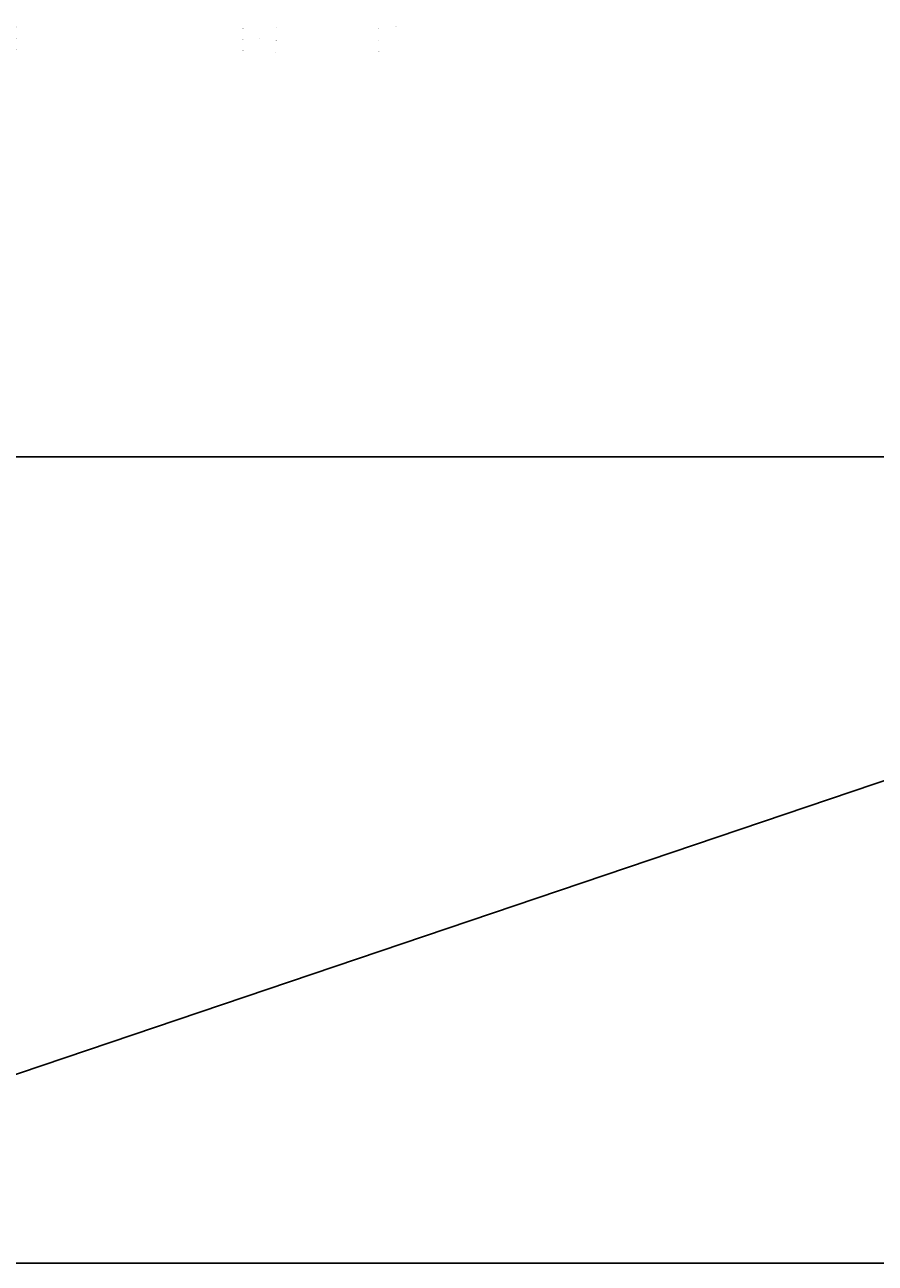
# Model space of a CAD drawing. Units: inches. Extents: x -3367185 to 57945935, y -2040199 to 553446.
# Drawn here: x -400082 to 1289026, y -2040199 to 421060 of the extents above; entities that cross this region are included whole.
import ezdxf

# ---------------------------------------------------------------- set-up
doc = ezdxf.new("R2010")
doc.units = ezdxf.units.IN
doc.header["$MEASUREMENT"] = 0
for name, color, linetype in [('dt', 3, 'Continuous'), ('kich thuoc', 8, 'Continuous'), ('TEX', 2, 'Continuous')]:
    doc.layers.add(name, color=color, linetype=linetype)
doc.styles.add('tuyen', font='arial_1.ttf', dxfattribs={"height": 700})

msp = doc.modelspace()

# ---------------------------------------------------------------- linework, layer by layer
at = {"color": 60, "linetype": 'Continuous', "ltscale": 150}
msp.add_lwpolyline([(3208358.8, -437750.2), (-1527025.5, -2040198.7)], dxfattribs=at)
at = {"layer": 'kich thuoc'}
msp.add_lwpolyline([(-1527025.5, -437750.2), (3208358.8, -437750.2), (3208358.8, -2040198.7), (-1527025.5, -2040198.7)], close=True, dxfattribs=at)

# ---------------------------------------------------------------- texts
at = {"layer": 'dt', "insert": (-2911047.4, 338082.5), "char_height": 1000, "attachment_point": 1, "style": 'tuyen'}
msp.add_mtext_dynamic_manual_height_columns('\\pi6339.9;MẶT BẰNG PHÂN XƯỞNG CHÍNH COTE 0.900\\P\\pi17861;TỈ LỆ 1/100', width=42845.565, gutter_width=3500, heights=[0], dxfattribs=at)
at = {"layer": 'TEX', "char_height": 800, "attachment_point": 1, "style": 'tuyen'}
for s, insert in [('\\pi971.54;LẮP RÁP CÁC BỘ \\P\\pi4100.1;PHẬN', (-2943674.1, 420703.5)), ('\\pi3135.3;KHO BÁN \\P\\pi3697.1;THÀNH\\P\\pi4034.6;PHẨM', (-2926300.3, 417046.4)), ('\\pi3135.3;KHO BÁN \\P\\pi3697.1;THÀNH\\P\\pi4034.6;PHẨM', (-2926300.3, 394234.5)), ('\\pi3761.4;Q=50/5', (-2944253.3, 394912.6)), ('\\pi3761.4;Q=50/5', (-2911671.4, 415335.2)), ('\\pi3135.3;KHO BÁN \\P\\pi3697.1;THÀNH\\P\\pi4034.6;PHẨM', (-2926300.3, 372697.9)), ('\\pi3761.4;Q=50/5', (-2911671.4, 390553.2)), ('\\pi3761.4;Q=50/5', (-2911671.4, 366785.4))]:
    msp.add_mtext_dynamic_manual_height_columns(s, width=11127.258, gutter_width=4000, heights=[0], dxfattribs=dict(at, insert=insert))

doc.saveas('drawing.dxf')
